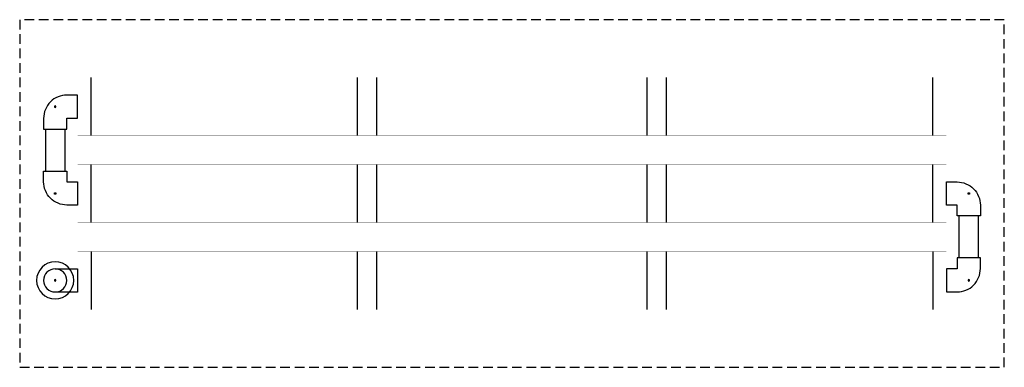
# Model space of a CAD drawing. Units: inches. Extents: x 0 to 5100, y 0 to 1800.
import ezdxf

# ---------------------------------------------------------------- set-up
doc = ezdxf.new("R2010")
doc.units = ezdxf.units.IN
doc.header["$LTSCALE"] = 100
doc.header["$MEASUREMENT"] = 0
doc.linetypes.add('DASHED', pattern=[0.75, 0.5, -0.25])
doc.layers.add('1A', color=1, linetype='Continuous')
doc.layers.add('PIPE', color=150, linetype='Continuous')
doc.layers.add('fitting', color=7, linetype='Continuous', true_color=0xd60000)

# ---------------------------------------------------------------- blocks, each defined once
blk = doc.blocks.new('A$C08ED4B4F')
at = {"layer": 'DEFPOINTS'}
blk.add_circle((0, -68.4), 2.46, dxfattribs=at)
at = {"layer": 'fitting'}
blk.add_lwpolyline([(35.3, 0), (35.3, -33), (68.5, -33), (68.5, -103.8), (35.9, -103.8, -0.414214), (-35.3, -32.5), (-35.3, 0)], format="xyb", close=True, dxfattribs=at)
blk = doc.blocks.new('A$C18506DEB')
at = {"layer": '1A'}
for p, q in [((370, 1200), (370, 1500)), ((1750, 1500), (1750, 1200)), ((1850, 1500), (1850, 1200)), ((3250, 1500), (3250, 1200)), ((3350, 1500), (3350, 1200)), ((4730, 1200), (4730, 1500)), ((183.8, 1410), (300, 1410)), ((183.8, 1290), (300, 1290)), ((370, 1050), (370, 750)), ((1750, 1050), (1750, 750)), ((1850, 1050), (1850, 750)), ((3250, 1050), (3250, 750)), ((3350, 1050), (3350, 750)), ((4730, 1050), (4730, 750)), ((370, 600), (370, 300)), ((1750, 600), (1750, 300)), ((1850, 600), (1850, 300)), ((3250, 600), (3250, 300)), ((3350, 600), (3350, 300)), ((4730, 600), (4730, 300))]:
    blk.add_line(p, q, dxfattribs=at)
at = {"layer": '1A', "linetype": 'DASHED'}
blk.add_lwpolyline([(0, 1800), (5100, 1800), (5100, 0), (0, 0)], close=True, dxfattribs=at)
at = {"layer": '1A', "const_width": 1}
for points in [[(300, 1200), (4800, 1200), (4800, 1500), (300, 1500)], [(300, 750), (4800, 750), (4800, 1050), (300, 1050)], [(300, 300), (4800, 300), (4800, 600), (300, 600)]]:
    blk.add_lwpolyline(points, close=True, dxfattribs=at)
at = {"layer": '1A'}
blk.add_circle((183.8, 1350), 60, dxfattribs=at)
at = {"layer": 'DEFPOINTS'}
blk.add_circle((183.8, 1350), 4.17, dxfattribs=at)
at = {"layer": 'fitting'}
blk.add_line((300, 1289.9), (300, 1410.1), dxfattribs=at)
at = {"layer": 'PIPE'}
for p, q in [((4866.2, 1233.8), (4866.2, 1016.2)), ((4966.2, 1233.8), (4966.2, 1016.2)), ((133.8, 566.2), (133.8, 783.8)), ((233.8, 566.2), (233.8, 783.8))]:
    blk.add_line(p, q, dxfattribs=at)
blk.add_circle((183.8, 1350), 96.3, dxfattribs=at)
at = {"layer": 'fitting', "yscale": 1.697667838492761, "zscale": 1.697667838492761, "rotation": 180}
for p, xscale in [((4916.2, 1233.8), 1.697667838492761), ((183.8, 783.8), -1.697667838492761)]:
    blk.add_blockref('A$C08ED4B4F', p, dxfattribs=dict(at, xscale=xscale))
at = {"layer": 'fitting', "yscale": 1.697667838492761, "zscale": 1.697667838492761}
for p, xscale in [((4916.2, 1016.2), -1.697667838492761), ((183.8, 566.2), 1.697667838492761)]:
    blk.add_blockref('A$C08ED4B4F', p, dxfattribs=dict(at, xscale=xscale))

msp = doc.modelspace()

# ---------------------------------------------------------------- block references
at = {"xscale": -1, "rotation": 180}
msp.add_blockref('A$C18506DEB', (0, 1800), dxfattribs=at)

doc.saveas('drawing.dxf')
